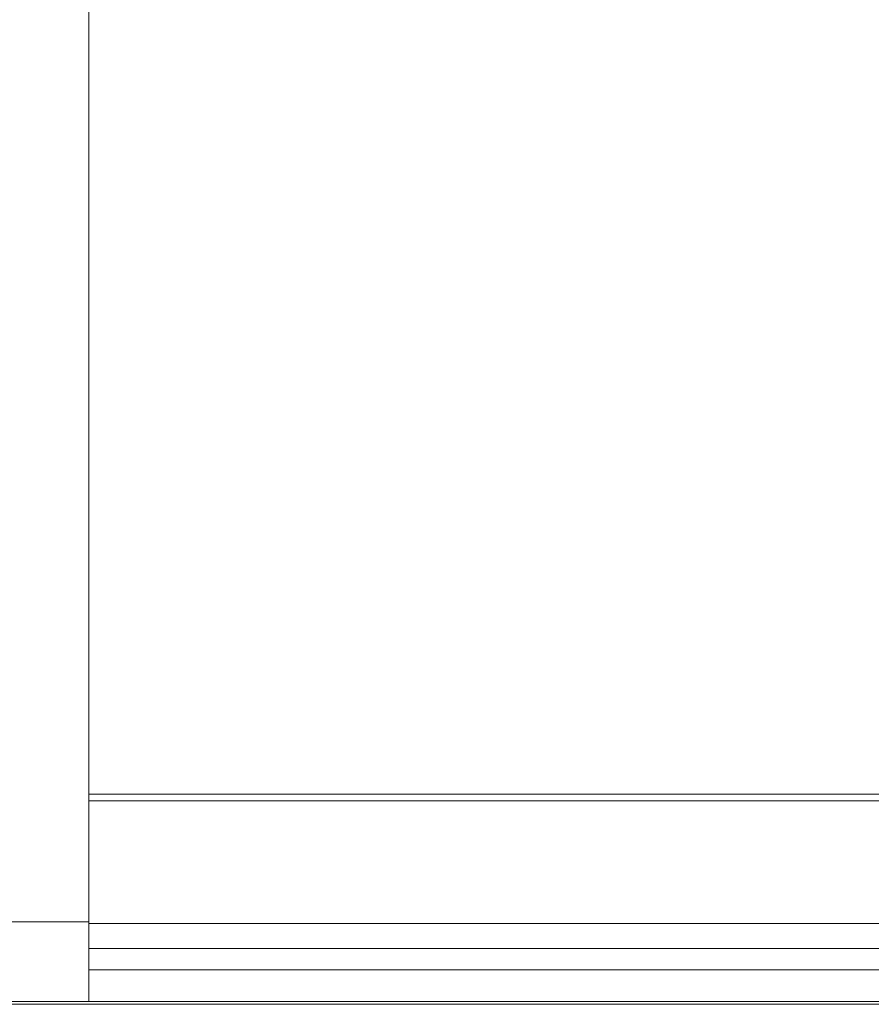
# Model space of a CAD drawing. Units: millimetres. Extents: x 73886 to 90462, y 39430 to 54317.
# Drawn here: x 81249 to 81413, y 41013 to 41202 of the extents above; entities that cross this region are included whole.
import ezdxf

# ---------------------------------------------------------------- set-up
doc = ezdxf.new("R2010")
doc.units = ezdxf.units.MM

# ---------------------------------------------------------------- blocks, each defined once
blk = doc.blocks.new('A$C508C748F')
at = {"color": 0, "linetype": 'Continuous', "lineweight": 0}
for p, q in [((-11677.6, 2542.93), (-11677.6, 609.55)), ((-10717.6, 649.5), (-11677.6, 649.5)), ((-11677.6, 609.55), (-11677.6, 648.22)), ((-11677.6, 648.22), (-10717.6, 648.22)), ((-11677.6, 624.91), (-11717.6, 624.91)), ((-11677.6, 624.62), (-10717.6, 624.62)), ((-10717.6, 619.79), (-11677.6, 619.79)), ((-10717.6, 615.66), (-11677.6, 615.66)), ((-11717.6, 609.55), (-10677.6, 609.55)), ((-11677.6, 609.55), (-11717.6, 609.55)), ((-10677.6, 609.04), (-11717.6, 609.04)), ((-11677.6, 609.55), (-10717.6, 609.55))]:
    blk.add_line(p, q, dxfattribs=at)

msp = doc.modelspace()

# ---------------------------------------------------------------- block references
msp.add_blockref('A$C508C748F', (92940.169, 40403.658))

doc.saveas('drawing.dxf')
